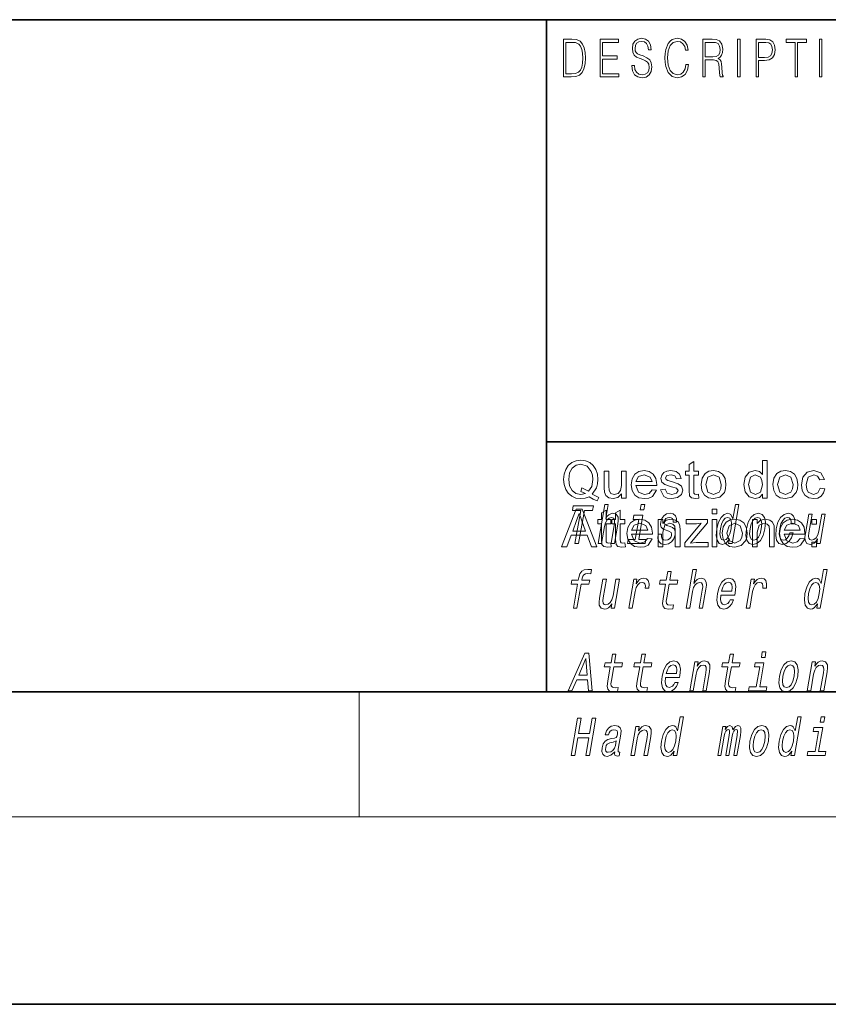
# Model space of a CAD drawing. Extents: x 0 to 218, y 0 to 297.
# Drawn here: x 54 to 80, y 0 to 32 of the extents above; entities that cross this region are included whole.
import ezdxf

# ---------------------------------------------------------------- set-up
doc = ezdxf.new("R2010")
doc.units = 0

msp = doc.modelspace()

# ---------------------------------------------------------------- linework, layer by layer
at = {"color": 7, "lineweight": 35}
for p, q in [((20, 31.5), (200, 31.5)), ((71, 31.5), (71, 10)), ((147.812393, 18), (71, 18)), ((20, 10), (200, 10)), ((20, 10), (200, 10)), ((0, 0), (210, 0))]:
    msp.add_line(p, q, dxfattribs=at)
at = {"color": 7, "lineweight": 13}
for p, q in [((65, 6), (65, 10)), ((204, 6), (16, 6))]:
    msp.add_line(p, q, dxfattribs=at)
for points in [[(71.754395, 30.873383), (71.542847, 30.873383), (71.542847, 29.673382), (71.790695, 29.673382), (71.943405, 29.681726), (72.059814, 29.725121), (72.139931, 29.808569), (72.200012, 29.928736), (72.236313, 30.083952), (72.248833, 30.275885), (72.236313, 30.454466), (72.203766, 30.603006), (72.14994, 30.721504), (72.07859, 30.808292), (71.959679, 30.863367), (71.815727, 30.873383)], [(72.715309, 29.673382), (73.319901, 29.673382), (73.319901, 29.771852), (72.797928, 29.771852), (72.797928, 30.240837), (73.26107, 30.240837), (73.26107, 30.339306), (72.797928, 30.339306), (72.797928, 30.774912), (73.304878, 30.774912), (73.304878, 30.873383), (72.715309, 30.873383)], [(73.728806, 30.03722), (73.728806, 30.028875), (73.750084, 29.861977), (73.81517, 29.740141), (73.920319, 29.666706), (74.06427, 29.640001), (74.193199, 29.665037), (74.290833, 29.733465), (74.352165, 29.841949), (74.374702, 29.98715), (74.357178, 30.115664), (74.305855, 30.212463), (74.218231, 30.284229), (74.091805, 30.339306), (73.986664, 30.374355), (73.917816, 30.404398), (73.871498, 30.446121), (73.843964, 30.502867), (73.835197, 30.579641), (73.847717, 30.674772), (73.887772, 30.746538), (73.952866, 30.789932), (74.04174, 30.806622), (74.134369, 30.788263), (74.20446, 30.736525), (74.247025, 30.653076), (74.263298, 30.539585), (74.348412, 30.539585), (74.325882, 30.69313), (74.2658, 30.808292), (74.171921, 30.880058), (74.045494, 30.905092), (73.92157, 30.880058), (73.828941, 30.814968), (73.770111, 30.71316), (73.750084, 30.582979), (73.765106, 30.456135), (73.810165, 30.36768), (73.88652, 30.304258), (73.995422, 30.257526), (74.080544, 30.229155), (74.174423, 30.189098), (74.23951, 30.140697), (74.277061, 30.072269), (74.289581, 29.975468), (74.274559, 29.876999), (74.230751, 29.801893), (74.160652, 29.753492), (74.065521, 29.738472), (73.95787, 29.758499), (73.879013, 29.816914), (73.830193, 29.910378), (73.813919, 30.03722)], [(75.462044, 30.065594), (75.437012, 29.927067), (75.380684, 29.823591), (75.296814, 29.760168), (75.189163, 29.738472), (75.058983, 29.773521), (74.961349, 29.876999), (74.898758, 30.047234), (74.87748, 30.277554), (74.898758, 30.504536), (74.960098, 30.669765), (75.05648, 30.771574), (75.186661, 30.806622), (75.289307, 30.786594), (75.370667, 30.729849), (75.426994, 30.639725), (75.453278, 30.522896), (75.534645, 30.522896), (75.504601, 30.679779), (75.43325, 30.799946), (75.325607, 30.87672), (75.186661, 30.905092), (75.023933, 30.861698), (74.956345, 30.809961), (74.898758, 30.738194), (74.819901, 30.541254), (74.798622, 30.41608), (74.792366, 30.275885), (74.798622, 30.132353), (74.819901, 30.007179), (74.897507, 29.8069), (75.021431, 29.681726), (75.184158, 29.640001), (75.32811, 29.670044), (75.438263, 29.751823), (75.510864, 29.885344), (75.543404, 30.065594)], [(76.00238, 29.673382), (76.084991, 29.673382), (76.084991, 30.210794), (76.347855, 30.210794), (76.436729, 30.199112), (76.490555, 30.159056), (76.518097, 30.080614), (76.53186, 29.955441), (76.541878, 29.796886), (76.549385, 29.721783), (76.561905, 29.673382), (76.653282, 29.673382), (76.653282, 29.690071), (76.634506, 29.728458), (76.624489, 29.800224), (76.613228, 29.980474), (76.604462, 30.082283), (76.588188, 30.160725), (76.555649, 30.219139), (76.500572, 30.259195), (76.561905, 30.302589), (76.608215, 30.366011), (76.635757, 30.451128), (76.645767, 30.554605), (76.616982, 30.714828), (76.535614, 30.824982), (76.430473, 30.866707), (76.302795, 30.873383), (76.00238, 30.873383)], [(77.118507, 29.673382), (77.201126, 29.673382), (77.201126, 30.873383), (77.118507, 30.873383)], [(77.708916, 29.673382), (77.791527, 29.673382), (77.791527, 30.194105), (77.983047, 30.194105), (78.129501, 30.214132), (78.234642, 30.277554), (78.297234, 30.384369), (78.318512, 30.536247), (78.299736, 30.683117), (78.243408, 30.788263), (78.152031, 30.851685), (78.023102, 30.873383), (77.708916, 30.873383)], [(78.956482, 29.673382), (79.039093, 29.673382), (79.039093, 30.774912), (79.319481, 30.774912), (79.319481, 30.873383), (78.676086, 30.873383), (78.676086, 30.774912), (78.956482, 30.774912)], [(79.737144, 29.673382), (79.819763, 29.673382), (79.819763, 30.873383), (79.737144, 30.873383)], [(71.625465, 29.771852), (71.625465, 30.774912), (71.790695, 30.774912), (71.928383, 30.766567), (72.033531, 30.721504), (72.089859, 30.649738), (72.129913, 30.551268), (72.154953, 30.426094), (72.163712, 30.272547), (72.154953, 30.112326), (72.129913, 29.983812), (72.087357, 29.885344), (72.027275, 29.816914), (71.929634, 29.778528), (71.799454, 29.771852)], [(76.084991, 30.309265), (76.084991, 30.774912), (76.319069, 30.774912), (76.416702, 30.768236), (76.493057, 30.733187), (76.541878, 30.656414), (76.560654, 30.551268), (76.545631, 30.439445), (76.503075, 30.364342), (76.429222, 30.320948), (76.324074, 30.309265)], [(77.791527, 30.292576), (77.791527, 30.774912), (78.019348, 30.774912), (78.114479, 30.759892), (78.180817, 30.716497), (78.21962, 30.643063), (78.233391, 30.537916), (78.217117, 30.422756), (78.172058, 30.347652), (78.094452, 30.304258), (77.984299, 30.292576)], [(72.464462, 16.323179), (72.680611, 16.214325), (72.623055, 16.104429), (72.496498, 16.158726), (72.370453, 16.237242), (72.236992, 16.191929), (72.090248, 16.176825), (71.942719, 16.196323), (71.809517, 16.25482), (71.69796, 16.3487), (71.615379, 16.47435), (71.564301, 16.624773), (71.547279, 16.792971), (71.564529, 16.961557), (71.616287, 17.114195), (71.699913, 17.241604), (71.812775, 17.334507), (71.94783, 17.391245), (72.098061, 17.410158), (72.249557, 17.39053), (72.3853, 17.331642), (72.497963, 17.237436), (72.580223, 17.111851), (72.630516, 16.961493), (72.647278, 16.792971), (72.635918, 16.653028), (72.601837, 16.527996)], [(75.863945, 16.319012), (75.880608, 16.189585), (75.76915, 16.176825), (75.644409, 16.201694), (75.582047, 16.267059), (75.563942, 16.437241), (75.563942, 16.926825), (75.447281, 16.926825), (75.447281, 17.060158), (75.563942, 17.060158), (75.563942, 17.27422), (75.713943, 17.36198), (75.713943, 17.060158), (75.863945, 17.060158), (75.863945, 16.926825), (75.713943, 16.926825), (75.713943, 16.428127), (75.721756, 16.3487), (75.747406, 16.320574), (75.798576, 16.310158)], [(77.91394, 16.193491), (77.91394, 16.319273), (77.814598, 16.212437), (77.677483, 16.176825), (77.491806, 16.233595), (77.360558, 16.392059), (77.313942, 16.626043), (77.356781, 16.859898), (77.485298, 17.020834), (77.676964, 17.076824), (77.815247, 17.040497), (77.91394, 16.946095), (77.91394, 17.393492), (78.063942, 17.393492), (78.063942, 16.193491)], [(72.137901, 16.525522), (72.349884, 16.411459), (72.447929, 16.570835), (72.480614, 16.794271), (72.469025, 16.930405), (72.434258, 17.048178), (72.298836, 17.216799), (72.098839, 17.276825), (71.946884, 17.246519), (71.823318, 17.1556), (71.741287, 17.004461), (71.713943, 16.793491), (71.741028, 16.587078), (71.822273, 16.435028), (71.945587, 16.341375), (72.098839, 16.310158), (72.24884, 16.341928), (72.101967, 16.410679)], [(73.397278, 16.193491), (73.397278, 16.33021), (73.282372, 16.21517), (73.132431, 16.176825), (72.994675, 16.206121), (72.89949, 16.27969), (72.855873, 16.388283), (72.847275, 16.525002), (72.847275, 17.060158), (72.997276, 17.060158), (72.997276, 16.585678), (73.006134, 16.432554), (73.063553, 16.34284), (73.17202, 16.310158), (73.293503, 16.34362), (73.373711, 16.434637), (73.397278, 16.601824), (73.397278, 17.060158), (73.547279, 17.060158), (73.547279, 16.193491)], [(74.378784, 16.460157), (74.525925, 16.443491), (74.389854, 16.246746), (74.276733, 16.194305), (74.136078, 16.176825), (73.961891, 16.205925), (73.827873, 16.29323), (73.742424, 16.43301), (73.713943, 16.619534), (73.742722, 16.812437), (73.829048, 16.956772), (73.961273, 17.046812), (74.127747, 17.076824), (74.289108, 17.047657), (74.417984, 16.960157), (74.502457, 16.819794), (74.530609, 16.632032), (74.529831, 16.593491), (73.863945, 16.593491), (73.948708, 16.383205), (74.138947, 16.310158), (74.283737, 16.345964)], [(74.647278, 16.460157), (74.797279, 16.476824), (74.864334, 16.353127), (75.018112, 16.310158), (75.165764, 16.348049), (75.213943, 16.436981), (75.158218, 16.508856), (75.007957, 16.554689), (74.794022, 16.625782), (74.697014, 16.708595), (74.66394, 16.825521), (74.689987, 16.933596), (74.760818, 17.016148), (74.852486, 17.059116), (74.976967, 17.076824), (75.152618, 17.046616), (75.264336, 16.964846), (75.313942, 16.826824), (75.16394, 16.810158), (75.111343, 16.908205), (74.988159, 16.943491), (74.85405, 16.912891), (74.813942, 16.841408), (74.830612, 16.794533), (74.882957, 16.758856), (75.003265, 16.72448), (75.216812, 16.655991), (75.324753, 16.578518), (75.363945, 16.452345), (75.321236, 16.313282), (75.198189, 16.212502), (75.016289, 16.176825), (74.86808, 16.194695), (74.759911, 16.248308)], [(75.947281, 16.626823), (75.980217, 16.834963), (76.079048, 16.981251), (76.201317, 17.052931), (76.347801, 17.076824), (76.507759, 17.047722), (76.635559, 16.960419), (76.719345, 16.821877), (76.747276, 16.639065), (76.734909, 16.490463), (76.6978, 16.377476), (76.553917, 16.229559), (76.347801, 16.176825), (76.185593, 16.205795), (76.057823, 16.292709), (75.974915, 16.434181)], [(78.247276, 16.626823), (78.28022, 16.834963), (78.379051, 16.981251), (78.501312, 17.052931), (78.647797, 17.076824), (78.807755, 17.047722), (78.935562, 16.960419), (79.019348, 16.821877), (79.047279, 16.639065), (79.034904, 16.490463), (78.997795, 16.377476), (78.85392, 16.229559), (78.647797, 16.176825), (78.485588, 16.205795), (78.357826, 16.292709), (78.274918, 16.434181)], [(79.763947, 16.510159), (79.91394, 16.49349), (79.872147, 16.360971), (79.793633, 16.260809), (79.685684, 16.197821), (79.555611, 16.176825), (79.396133, 16.205698), (79.271362, 16.292318), (79.190796, 16.432911), (79.16394, 16.623699), (79.210037, 16.86758), (79.350143, 17.024481), (79.554825, 17.076824), (79.783478, 17.002996), (79.897278, 16.793491), (79.747276, 16.776825), (79.677223, 16.901693), (79.55587, 16.943491), (79.381134, 16.86758), (79.313942, 16.627605), (79.330315, 16.483921), (79.37944, 16.385679), (79.550659, 16.310158), (79.69207, 16.359245)], [(73.863945, 16.726824), (74.380608, 16.726824), (74.321236, 16.869534), (74.126968, 16.943491), (73.945457, 16.884506)], [(76.097275, 16.627085), (76.168503, 16.389194), (76.347801, 16.310158), (76.526054, 16.389585), (76.579468, 16.489845), (76.597275, 16.631773), (76.525665, 16.864454), (76.347801, 16.943491), (76.168503, 16.864845)], [(77.463943, 16.626564), (77.531654, 16.388803), (77.691284, 16.310158), (77.849098, 16.385288), (77.91394, 16.614845), (77.897408, 16.762045), (77.847801, 16.864063), (77.685036, 16.943491), (77.527222, 16.867189)], [(78.397278, 16.627085), (78.468498, 16.389194), (78.647797, 16.310158), (78.82605, 16.389585), (78.879471, 16.489845), (78.897278, 16.631773), (78.825661, 16.864454), (78.647797, 16.943491), (78.468498, 16.864845)], [(71.479591, 14.63884), (71.955627, 15.83884), (72.139481, 15.83884), (72.615524, 14.63884), (72.439224, 14.63884), (72.304848, 15.005507), (71.790268, 15.005507), (71.655891, 14.63884)], [(71.913277, 14.747053), (72.029564, 14.747053), (72.212723, 15.801808), (72.478157, 15.801808), (72.50338, 15.947053), (71.854958, 15.947053), (71.829735, 15.801808), (72.096436, 15.801808)], [(73.058495, 14.76436), (73.075157, 14.634933), (72.963699, 14.622173), (72.838966, 14.647043), (72.776596, 14.712407), (72.758492, 14.88259), (72.758492, 15.372173), (72.64183, 15.372173), (72.64183, 15.505507), (72.758492, 15.505507), (72.758492, 15.719569), (72.908493, 15.807329), (72.908493, 15.505507), (73.058495, 15.505507), (73.058495, 15.372173), (72.908493, 15.372173), (72.908493, 14.873475), (72.916306, 14.794048), (72.941956, 14.765924), (72.993126, 14.755507)], [(72.650696, 14.747053), (72.761925, 14.747053), (72.855003, 15.283076), (72.887695, 15.405843), (72.939964, 15.495756), (73.006454, 15.551087), (73.085892, 15.571837), (73.143562, 15.554546), (73.173378, 15.50786), (73.178825, 15.43005), (73.16713, 15.326303), (73.066544, 14.747053), (73.177773, 14.747053), (73.28376, 15.357428), (73.300026, 15.480194), (73.294991, 15.582211), (73.236626, 15.675584), (73.126045, 15.708436), (73.060745, 15.696333), (73.000687, 15.66348), (72.946182, 15.611607), (72.899742, 15.540713), (72.977509, 15.988552), (72.86628, 15.988552)], [(73.508492, 14.76436), (73.525162, 14.634933), (73.413704, 14.622173), (73.288963, 14.647043), (73.226593, 14.712407), (73.208496, 14.88259), (73.208496, 15.372173), (73.091827, 15.372173), (73.091827, 15.505507), (73.208496, 15.505507), (73.208496, 15.719569), (73.358498, 15.807329), (73.358498, 15.505507), (73.508492, 15.505507), (73.508492, 15.372173), (73.358498, 15.372173), (73.358498, 14.873475), (73.36631, 14.794048), (73.39196, 14.765924), (73.44313, 14.755507)], [(74.150993, 15.988552), (74.03344, 15.988552), (74.003418, 15.815641), (74.120964, 15.815641)], [(76.308495, 15.68884), (76.308495, 15.83884), (76.458496, 15.83884), (76.458496, 15.68884)], [(76.856384, 14.890569), (76.831459, 14.747053), (76.942688, 14.747053), (77.158279, 15.988552), (77.048309, 15.988552), (76.969345, 15.533796), (76.907478, 15.665209), (76.861053, 15.696333), (76.803749, 15.708436), (76.690308, 15.673854), (76.590073, 15.577024), (76.508698, 15.421405), (76.453407, 15.212183), (76.436035, 15.002961), (76.463066, 14.845613), (76.529373, 14.747053), (76.631104, 14.7142), (76.692612, 14.726304), (76.751106, 14.757428)], [(71.839485, 15.13884), (72.255371, 15.13884), (72.136879, 15.462538), (72.086685, 15.598801), (72.047554, 15.705506), (71.966049, 15.483371)], [(74.240005, 14.905507), (74.387138, 14.88884), (74.251076, 14.692095), (74.137955, 14.639654), (73.997299, 14.622173), (73.823112, 14.651275), (73.689095, 14.73858), (73.603645, 14.878358), (73.575157, 15.064881), (73.603935, 15.257785), (73.690262, 15.402122), (73.822495, 15.49216), (73.98896, 15.522173), (74.150322, 15.493007), (74.279198, 15.405507), (74.36367, 15.265142), (74.39183, 15.077382), (74.391045, 15.03884), (73.725159, 15.03884), (73.809929, 14.828553), (74.00016, 14.755507), (74.144951, 14.791314)], [(73.953835, 14.875007), (74.087448, 15.64446), (73.801788, 15.64446), (73.779274, 15.514776), (73.953697, 15.514776), (73.842606, 14.875007), (73.615089, 14.875007), (73.592873, 14.747053), (74.161659, 14.747053), (74.183884, 14.875007)], [(74.958931, 15.288263), (74.857498, 15.322845), (74.784767, 15.362616), (74.772339, 15.443883), (74.789833, 15.500944), (74.823578, 15.542442), (74.871063, 15.568378), (74.934799, 15.578753), (74.992401, 15.568378), (75.03376, 15.537255), (75.055992, 15.490569), (75.057823, 15.428321), (75.166527, 15.428321), (75.167122, 15.43178), (75.167679, 15.544171), (75.131172, 15.632356), (75.059883, 15.687687), (74.957314, 15.708436), (74.846275, 15.687687), (74.757996, 15.630627), (74.693993, 15.5459), (74.66021, 15.438696), (74.653564, 15.334949), (74.676346, 15.262327), (74.725487, 15.210454), (74.803864, 15.174143), (74.920532, 15.132644), (74.988861, 15.089417), (75.003082, 15.054834), (75.001656, 15.002961), (74.979172, 14.938984), (74.94043, 14.890569), (74.885727, 14.859445), (74.818199, 14.849071), (74.750481, 14.859445), (74.70623, 14.895757), (74.682312, 14.954546), (74.682518, 15.035814), (74.575081, 15.035814), (74.568756, 14.897486), (74.603165, 14.797197), (74.674812, 14.736678), (74.784668, 14.7142), (74.907387, 14.736678), (75.005112, 14.797197), (75.075012, 14.894027), (75.115891, 15.020252), (75.120903, 15.129186), (75.094627, 15.203537), (75.038574, 15.251952)], [(74.575165, 14.63884), (74.575165, 15.505507), (74.725159, 15.505507), (74.725159, 15.38259), (74.837402, 15.487278), (74.990265, 15.522173), (75.128937, 15.494048), (75.223465, 15.420481), (75.267349, 15.312278), (75.275162, 15.17009), (75.275162, 14.63884), (75.12516, 14.63884), (75.12516, 15.159934), (75.108498, 15.292486), (75.049248, 15.362668), (74.949379, 15.38884), (74.791565, 15.329986), (74.725159, 15.106548), (74.725159, 14.63884)], [(75.425163, 14.63884), (75.425163, 14.76436), (75.951981, 15.38884), (75.799904, 15.372173), (75.475159, 15.372173), (75.475159, 15.505507), (76.158493, 15.505507), (76.158493, 15.406288), (75.695732, 14.85759), (75.609535, 14.755507), (75.788445, 14.772174), (76.175163, 14.772174), (76.175163, 14.63884)], [(76.308495, 14.63884), (76.308495, 15.505507), (76.458496, 15.505507), (76.458496, 14.63884)], [(76.798988, 15.571837), (76.868095, 15.547629), (76.912003, 15.480194), (76.925354, 15.367803), (76.910965, 15.212183), (76.871002, 15.054834), (76.818626, 14.942442), (76.750999, 14.873278), (76.673782, 14.8508), (76.60817, 14.873278), (76.567093, 14.942442), (76.551514, 15.056563), (76.567162, 15.212183), (76.605263, 15.366074), (76.660172, 15.478465), (76.725266, 15.547629)], [(76.62516, 15.072173), (76.658104, 15.280312), (76.756935, 15.4266), (76.879196, 15.498281), (77.025681, 15.522174), (77.185646, 15.493073), (77.313446, 15.405767), (77.397232, 15.267225), (77.425163, 15.084414), (77.412788, 14.935813), (77.375679, 14.822824), (77.231804, 14.674908), (77.025681, 14.622173), (76.863472, 14.651145), (76.73571, 14.738059), (76.652802, 14.87953)], [(77.40287, 15.210454), (77.386459, 14.999503), (77.41758, 14.843884), (77.493034, 14.747053), (77.611198, 14.7142), (77.73951, 14.747053), (77.848297, 14.842154), (77.933464, 14.997773), (77.991882, 15.210454), (78.007027, 15.421405), (77.976204, 15.578753), (77.900452, 15.673854), (77.783852, 15.708436), (77.653976, 15.673854), (77.544891, 15.577024), (77.459724, 15.421405)], [(77.51693, 15.212183), (77.555328, 15.367803), (77.610237, 15.480194), (77.679123, 15.549358), (77.760429, 15.573566), (77.832062, 15.549358), (77.877235, 15.481923), (77.892807, 15.367803), (77.878426, 15.212183), (77.838463, 15.054834), (77.783249, 14.940713), (77.714363, 14.871549), (77.634621, 14.849071), (77.561424, 14.871549), (77.516556, 14.940713), (77.500977, 15.054834)], [(77.591827, 14.638841), (77.591827, 15.505507), (77.741829, 15.505507), (77.741829, 15.38259), (77.854065, 15.487278), (78.006935, 15.522174), (78.145607, 15.494049), (78.240135, 15.420481), (78.284012, 15.312278), (78.291824, 15.170091), (78.291824, 14.638841), (78.14183, 14.638841), (78.14183, 15.159934), (78.12516, 15.292486), (78.065918, 15.362668), (77.966049, 15.388841), (77.808235, 15.329987), (77.741829, 15.106548), (77.741829, 14.638841)], [(78.83625, 15.367803), (78.946213, 15.367803), (78.947487, 15.506131), (78.912048, 15.615065), (78.839073, 15.6825), (78.733612, 15.708436), (78.606262, 15.673854), (78.497177, 15.577024), (78.411713, 15.419676), (78.354858, 15.208725), (78.337486, 14.999503), (78.36734, 14.843884), (78.440269, 14.747053), (78.557175, 14.7142), (78.67038, 14.740137), (78.767677, 14.812759), (78.845634, 14.92688), (78.897339, 15.079041), (78.791161, 15.079041), (78.755386, 14.982212), (78.70739, 14.909589), (78.649017, 14.864633), (78.584686, 14.8508), (78.511482, 14.873278), (78.46788, 14.942442), (78.45327, 15.054834), (78.469521, 15.213912), (78.507919, 15.369532), (78.56282, 15.481923), (78.631714, 15.551087), (78.710495, 15.575295), (78.773514, 15.559733), (78.815903, 15.519964), (78.837357, 15.454258)], [(79.123337, 14.905507), (79.270477, 14.888841), (79.134407, 14.692096), (79.021286, 14.639654), (78.88063, 14.622173), (78.706444, 14.651276), (78.572426, 14.73858), (78.486977, 14.878359), (78.458496, 15.064882), (78.487274, 15.257786), (78.573601, 15.402122), (78.705826, 15.492161), (78.872299, 15.522174), (79.033661, 15.493007), (79.162529, 15.405507), (79.247002, 15.265142), (79.275162, 15.077382), (79.274384, 15.03884), (78.608498, 15.03884), (78.69326, 14.828554), (78.883492, 14.755507), (79.02829, 14.791314)], [(79.921616, 15.675584), (79.810387, 15.675584), (79.717308, 15.139561), (79.683044, 15.015064), (79.630783, 14.925151), (79.564293, 14.86982), (79.486717, 14.852529), (79.42971, 14.866362), (79.398994, 14.90786), (79.389824, 14.978753), (79.402176, 15.079041), (79.505768, 15.675584), (79.394539, 15.675584), (79.288544, 15.065208), (79.271019, 14.942442), (79.277321, 14.840425), (79.334419, 14.747053), (79.446266, 14.7142), (79.511566, 14.726304), (79.57132, 14.757428), (79.627396, 14.81103), (79.678825, 14.88884), (79.654205, 14.747053), (79.760376, 14.747053)], [(79.491829, 15.355507), (79.491829, 15.505507), (79.64183, 15.505507), (79.64183, 15.355507)], [(73.725159, 15.172174), (74.241829, 15.172174), (74.182449, 15.314881), (73.988182, 15.38884), (73.806671, 15.329856)], [(76.775162, 15.072433), (76.846382, 14.834543), (77.025681, 14.755507), (77.203934, 14.834934), (77.257355, 14.935194), (77.275162, 15.077122), (77.203545, 15.309804), (77.025681, 15.388841), (76.846382, 15.310194)], [(78.608498, 15.172174), (79.12516, 15.172174), (79.065788, 15.314882), (78.871513, 15.388841), (78.690002, 15.329856)], [(79.491829, 14.638841), (79.491829, 14.78884), (79.64183, 14.78884), (79.64183, 14.638841)], [(71.997299, 13.441578), (71.863983, 12.673855), (71.975212, 12.673855), (72.108528, 13.441578), (72.36132, 13.441578), (72.383842, 13.571261), (72.13105, 13.571261), (72.140953, 13.628322), (72.161812, 13.697486), (72.19899, 13.744172), (72.25309, 13.771837), (72.325676, 13.782212), (72.419273, 13.775295), (72.442093, 13.906708), (72.323517, 13.915354), (72.212112, 13.899792), (72.128166, 13.853106), (72.06855, 13.771837), (72.034531, 13.655988), (72.019814, 13.571261), (71.816315, 13.571261), (71.7938, 13.441578)], [(75.473434, 12.673855), (75.584663, 12.673855), (75.677742, 13.209878), (75.710442, 13.332644), (75.762711, 13.422558), (75.829193, 13.477889), (75.908638, 13.498639), (75.966309, 13.481348), (75.996117, 13.434662), (76.001564, 13.356852), (75.989868, 13.253105), (75.889282, 12.673855), (76.000511, 12.673855), (76.106506, 13.284229), (76.122765, 13.406996), (76.117729, 13.509013), (76.059372, 13.602386), (75.948792, 13.635238), (75.883484, 13.623135), (75.823433, 13.590281), (75.768921, 13.538408), (75.722481, 13.467515), (75.800247, 13.915354), (75.689018, 13.915354)], [(79.679123, 12.81737), (79.654205, 12.673855), (79.765434, 12.673855), (79.981018, 13.915354), (79.871048, 13.915354), (79.792084, 13.460598), (79.730217, 13.59201), (79.6838, 13.623135), (79.626495, 13.635238), (79.513054, 13.600656), (79.412811, 13.503826), (79.331436, 13.348207), (79.276154, 13.138985), (79.258781, 12.929763), (79.285805, 12.772414), (79.352112, 12.673855), (79.45385, 12.641002), (79.515358, 12.653106), (79.573845, 12.68423)], [(73.33522, 13.602386), (73.223984, 13.602386), (73.130905, 13.066362), (73.096649, 12.941866), (73.04438, 12.851953), (72.97789, 12.796621), (72.900314, 12.77933), (72.843315, 12.793163), (72.812599, 12.834661), (72.803421, 12.905555), (72.815781, 13.005843), (72.919373, 13.602386), (72.808136, 13.602386), (72.702148, 12.99201), (72.684624, 12.869244), (72.690926, 12.767226), (72.748016, 12.673855), (72.859863, 12.641002), (72.925163, 12.653106), (72.984924, 12.68423), (73.040993, 12.737832), (73.09243, 12.815641), (73.067802, 12.673855), (73.173981, 12.673855)], [(73.633316, 12.673855), (73.744545, 12.673855), (73.836731, 13.204691), (73.870323, 13.332644), (73.920364, 13.424287), (73.985588, 13.479618), (74.063461, 13.498639), (74.116974, 13.486535), (74.152679, 13.451953), (74.167755, 13.393164), (74.162788, 13.313624), (74.275284, 13.313624), (74.284439, 13.453682), (74.260139, 13.55397), (74.201134, 13.614489), (74.109932, 13.635238), (74.043068, 13.621406), (73.981453, 13.586823), (73.921944, 13.528033), (73.86895, 13.448495), (73.895676, 13.602386), (73.794556, 13.602386)], [(74.814987, 13.441578), (74.734215, 12.976448), (74.715675, 12.826016), (74.733055, 12.72227), (74.793327, 12.661751), (74.909805, 12.641002), (75.042755, 12.649648), (75.065575, 12.781059), (74.967712, 12.770685), (74.882896, 12.784517), (74.843636, 12.827745), (74.836029, 12.900368), (74.849953, 13.002385), (74.926216, 13.441578), (75.180275, 13.441578), (75.202789, 13.571261), (74.94873, 13.571261), (74.995872, 13.842731), (74.884644, 13.842731), (74.837502, 13.571261), (74.645378, 13.571261), (74.622856, 13.441578)], [(76.584641, 13.094028), (77.029556, 13.094028), (77.043129, 13.164921), (77.057434, 13.363769), (77.027649, 13.512471), (76.954781, 13.602386), (76.842934, 13.635238), (76.721909, 13.600656), (76.616615, 13.503826), (76.53241, 13.346478), (76.476158, 13.138985), (76.458191, 12.926305), (76.488045, 12.770685), (76.558441, 12.673855), (76.666496, 12.641002), (76.76899, 12.66348), (76.860092, 12.72227), (76.935715, 12.815641), (76.991455, 12.940137), (76.881493, 12.940137), (76.846733, 12.870973), (76.804863, 12.819099), (76.704117, 12.777601), (76.635376, 12.796621), (76.591537, 12.857141), (76.573257, 12.955699), (76.58374, 13.08884)], [(77.396973, 12.673855), (77.508202, 12.673855), (77.600388, 13.204691), (77.63398, 13.332644), (77.684021, 13.424287), (77.749245, 13.479618), (77.827118, 13.498639), (77.88063, 13.486535), (77.916336, 13.451953), (77.931412, 13.393164), (77.926445, 13.313624), (78.03894, 13.313624), (78.048096, 13.453682), (78.023796, 13.55397), (77.964783, 13.614489), (77.873589, 13.635238), (77.806725, 13.621406), (77.74511, 13.586823), (77.6856, 13.528033), (77.632607, 13.448495), (77.659332, 13.602386), (77.558212, 13.602386)], [(76.606857, 13.221982), (76.641479, 13.34129), (76.690918, 13.429475), (76.752052, 13.483077), (76.823608, 13.502097), (76.887299, 13.483077), (76.92981, 13.429475), (76.946098, 13.34129), (76.936752, 13.221982)], [(79.621735, 13.498639), (79.690842, 13.474431), (79.734749, 13.406996), (79.748093, 13.294604), (79.733711, 13.138985), (79.693748, 12.981636), (79.641365, 12.869244), (79.573738, 12.800079), (79.496529, 12.777601), (79.430908, 12.800079), (79.389832, 12.869244), (79.37426, 12.983365), (79.389908, 13.138985), (79.428009, 13.292875), (79.48291, 13.405267), (79.548012, 13.474431)], [(71.698891, 10.030391), (71.815178, 10.030391), (71.968697, 10.383128), (72.318817, 10.383128), (72.349838, 10.030391), (72.468651, 10.030391), (72.356277, 11.23212), (72.227356, 11.23212)], [(72.034668, 10.530103), (72.261795, 11.059209), (72.305161, 10.530103)], [(73.044876, 10.798114), (72.964104, 10.332984), (72.945564, 10.182552), (72.962944, 10.078806), (73.023216, 10.018287), (73.139694, 9.997538), (73.272644, 10.006184), (73.295464, 10.137595), (73.197601, 10.127221), (73.112785, 10.141053), (73.073524, 10.184281), (73.065918, 10.256904), (73.079842, 10.358921), (73.156105, 10.798114), (73.410164, 10.798114), (73.432678, 10.927797), (73.178619, 10.927797), (73.225761, 11.199266), (73.114532, 11.199266), (73.06739, 10.927797), (72.875267, 10.927797), (72.852753, 10.798114)], [(73.985786, 10.798114), (73.905022, 10.332985), (73.886482, 10.182552), (73.903854, 10.078806), (73.964127, 10.018287), (74.080605, 9.997538), (74.213562, 10.006184), (74.236382, 10.137595), (74.138512, 10.127221), (74.053703, 10.141053), (74.014442, 10.184281), (74.006828, 10.256904), (74.020752, 10.358921), (74.097015, 10.798114), (74.351074, 10.798114), (74.373596, 10.927797), (74.119537, 10.927797), (74.166679, 11.199266), (74.05545, 11.199266), (74.008308, 10.927797), (73.816185, 10.927797), (73.793663, 10.798114)], [(76.808533, 10.798114), (76.72776, 10.332985), (76.709221, 10.182552), (76.726601, 10.078806), (76.786873, 10.018287), (76.903343, 9.997538), (77.036301, 10.006184), (77.05912, 10.137595), (76.961258, 10.127221), (76.876442, 10.141054), (76.837181, 10.184281), (76.829575, 10.256904), (76.843491, 10.358921), (76.919762, 10.798114), (77.17382, 10.798114), (77.196335, 10.927797), (76.942276, 10.927797), (76.989418, 11.199266), (76.878189, 11.199266), (76.831047, 10.927797), (76.638924, 10.927797), (76.616402, 10.798114)], [(78.026367, 11.27189), (77.908813, 11.27189), (77.878792, 11.098979), (77.996338, 11.098979)], [(74.814529, 10.450563), (75.259445, 10.450563), (75.273018, 10.521457), (75.287331, 10.720304), (75.257538, 10.869007), (75.184669, 10.958921), (75.072823, 10.991774), (74.951797, 10.957191), (74.846504, 10.860362), (74.762299, 10.703013), (74.706047, 10.495521), (74.688072, 10.282841), (74.717934, 10.127221), (74.78833, 10.030391), (74.896385, 9.997538), (74.998878, 10.020016), (75.089981, 10.078806), (75.165604, 10.172177), (75.221352, 10.296673), (75.111382, 10.296673), (75.076622, 10.227509), (75.034752, 10.175635), (74.934006, 10.134137), (74.865265, 10.153157), (74.821426, 10.213676), (74.803146, 10.312235), (74.813629, 10.445376)], [(74.836746, 10.578518), (74.871368, 10.697826), (74.920807, 10.786011), (74.981941, 10.839613), (75.053497, 10.858633), (75.117188, 10.839613), (75.159698, 10.786011), (75.175987, 10.697826), (75.166641, 10.578518)], [(75.585152, 10.030391), (75.696381, 10.030391), (75.789459, 10.566414), (75.822159, 10.68918), (75.874428, 10.779094), (75.94091, 10.834425), (76.020355, 10.855175), (76.078018, 10.837884), (76.107834, 10.791198), (76.113281, 10.713388), (76.101585, 10.609642), (76.000999, 10.030391), (76.112228, 10.030391), (76.218224, 10.640765), (76.234482, 10.763532), (76.229446, 10.865549), (76.171089, 10.958921), (76.060509, 10.991775), (75.993942, 10.979671), (75.933884, 10.946817), (75.87751, 10.891486), (75.827942, 10.817135), (75.852562, 10.958921), (75.746391, 10.958921)], [(77.829208, 10.158345), (77.962822, 10.927797), (77.677162, 10.927797), (77.654648, 10.798114), (77.829071, 10.798114), (77.717979, 10.158345), (77.490463, 10.158345), (77.468246, 10.030391), (78.037033, 10.030391), (78.05925, 10.158345)], [(78.455498, 10.493792), (78.439095, 10.282841), (78.470215, 10.127221), (78.54567, 10.030391), (78.663834, 9.997538), (78.792145, 10.030391), (78.900925, 10.125492), (78.986092, 10.281112), (79.04451, 10.493792), (79.059654, 10.704742), (79.028839, 10.862091), (78.953079, 10.957192), (78.836479, 10.991775), (78.706604, 10.957192), (78.597519, 10.860362), (78.512352, 10.704742)], [(78.569557, 10.495521), (78.607956, 10.65114), (78.662865, 10.763533), (78.73175, 10.832696), (78.813057, 10.856904), (78.884697, 10.832696), (78.929863, 10.765262), (78.945442, 10.65114), (78.931053, 10.495521), (78.89109, 10.338172), (78.835884, 10.224051), (78.766998, 10.154886), (78.687256, 10.132408), (78.614052, 10.154886), (78.569183, 10.224051), (78.553612, 10.338172)], [(79.348808, 10.030391), (79.460037, 10.030391), (79.553116, 10.566414), (79.585815, 10.68918), (79.638084, 10.779094), (79.704567, 10.834426), (79.784012, 10.855175), (79.841675, 10.837884), (79.87149, 10.791198), (79.876938, 10.713388), (79.865242, 10.609642), (79.764656, 10.030391), (79.875885, 10.030391), (79.98188, 10.640765), (79.998138, 10.763533), (79.993103, 10.865549), (79.934746, 10.958921), (79.824158, 10.991775), (79.757599, 10.979671), (79.69754, 10.946817), (79.641167, 10.891486), (79.591599, 10.817135), (79.616219, 10.958921), (79.510048, 10.958921)], [(71.789894, 7.957192), (71.907448, 7.957192), (72.005333, 8.520881), (72.356712, 8.520881), (72.258835, 7.957192), (72.375114, 7.957192), (72.583496, 9.157192), (72.467209, 9.157192), (72.38224, 8.667854), (72.030853, 8.667854), (72.115822, 9.157192), (71.998276, 9.157192)], [(75.086273, 8.100708), (75.061348, 7.957192), (75.172585, 7.957192), (75.388168, 9.19869), (75.278198, 9.19869), (75.199234, 8.743936), (75.137367, 8.875347), (75.090942, 8.906471), (75.033638, 8.918575), (74.920197, 8.883993), (74.819962, 8.787163), (74.738586, 8.631543), (74.683296, 8.422321), (74.665924, 8.213099), (74.692955, 8.055751), (74.759262, 7.957192), (74.860992, 7.924339), (74.922501, 7.936443), (74.980995, 7.967566)], [(78.84993, 8.100708), (78.825005, 7.957192), (78.936234, 7.957192), (79.151825, 9.19869), (79.041855, 9.19869), (78.962891, 8.743936), (78.901024, 8.875348), (78.854599, 8.906471), (78.797295, 8.918575), (78.683853, 8.883993), (78.583618, 8.787164), (78.502243, 8.631544), (78.446953, 8.422321), (78.429581, 8.213099), (78.456612, 8.055751), (78.522919, 7.957192), (78.624649, 7.924339), (78.686157, 7.936443), (78.744652, 7.967567)], [(79.908195, 9.19869), (79.790642, 9.19869), (79.76062, 9.02578), (79.878166, 9.02578)], [(73.186638, 8.07823), (73.185738, 8.073042), (73.181847, 8.014253), (73.193604, 7.972754), (73.267525, 7.939901), (73.331863, 7.953734), (73.35228, 8.071313), (73.324837, 8.066126), (73.29335, 8.088604), (73.299042, 8.157768), (73.382507, 8.63846), (73.388664, 8.761227), (73.359436, 8.847682), (73.291336, 8.899555), (73.185944, 8.918575), (73.076164, 8.897826), (72.987587, 8.839036), (72.922379, 8.747394), (72.884926, 8.626356), (72.883125, 8.615982), (72.982979, 8.615982), (73.00444, 8.688604), (73.04126, 8.740478), (73.092163, 8.771602), (73.15873, 8.783705), (73.219162, 8.77506), (73.258896, 8.749123), (73.277634, 8.704166), (73.275673, 8.641918), (73.258003, 8.569296), (73.231476, 8.532985), (73.177917, 8.515694), (73.080711, 8.501861), (72.966606, 8.470737), (72.879898, 8.415405), (72.819382, 8.32895), (72.783257, 8.200996), (72.776085, 8.086875), (72.800552, 8.002149), (72.854446, 7.948546), (72.938354, 7.929526), (73.06221, 7.965837)], [(73.703323, 7.957192), (73.814552, 7.957192), (73.907631, 8.493216), (73.940331, 8.615982), (73.992599, 8.705895), (74.059082, 8.761227), (74.138527, 8.781976), (74.196198, 8.764685), (74.226006, 8.717999), (74.231453, 8.640189), (74.219757, 8.536443), (74.119171, 7.957192), (74.2304, 7.957192), (74.336395, 8.567567), (74.352654, 8.690333), (74.347618, 8.792351), (74.289261, 8.885722), (74.17868, 8.918575), (74.112114, 8.906471), (74.052055, 8.873618), (73.995682, 8.818287), (73.946114, 8.743936), (73.970734, 8.885722), (73.864563, 8.885722)], [(76.481827, 7.957192), (76.584213, 7.957192), (76.692001, 8.577941), (76.714539, 8.671313), (76.745209, 8.738749), (76.781181, 8.778518), (76.821808, 8.79408), (76.849739, 8.780247), (76.863953, 8.745665), (76.863861, 8.686875), (76.854141, 8.609065), (76.740944, 7.957192), (76.837006, 7.957192), (76.944794, 8.577941), (76.967033, 8.669584), (76.997704, 8.73702), (77.03524, 8.778518), (77.075867, 8.79408), (77.103798, 8.780247), (77.118011, 8.745665), (77.106934, 8.609065), (76.993736, 7.957192), (77.096123, 7.957192), (77.207512, 8.598691), (77.224312, 8.731832), (77.221809, 8.833849), (77.192169, 8.896097), (77.130348, 8.918575), (77.047241, 8.883993), (76.970413, 8.783705), (76.940765, 8.882264), (76.868698, 8.918575), (76.790649, 8.883993), (76.724541, 8.787163), (76.741653, 8.885722), (76.643066, 8.885722)], [(77.514587, 8.420592), (77.498177, 8.209641), (77.529297, 8.054022), (77.604752, 7.957192), (77.722916, 7.924339), (77.851227, 7.957192), (77.960014, 8.052293), (78.045181, 8.207912), (78.1036, 8.420592), (78.118744, 8.631544), (78.087921, 8.788893), (78.012169, 8.883993), (77.895569, 8.918575), (77.765694, 8.883993), (77.656609, 8.787163), (77.571442, 8.631544)], [(79.711037, 8.085146), (79.84465, 8.854598), (79.55899, 8.854598), (79.536476, 8.724916), (79.710907, 8.724916), (79.599808, 8.085146), (79.372292, 8.085146), (79.350075, 7.957192), (79.918861, 7.957192), (79.941078, 8.085146)], [(75.028877, 8.781976), (75.097984, 8.757769), (75.141891, 8.690333), (75.155243, 8.577941), (75.140854, 8.422321), (75.100891, 8.264973), (75.048515, 8.152581), (74.980888, 8.083417), (74.903671, 8.060939), (74.838058, 8.083417), (74.796982, 8.152581), (74.78141, 8.266702), (74.79705, 8.422321), (74.835152, 8.576212), (74.89006, 8.688604), (74.955154, 8.757769)], [(77.628647, 8.422321), (77.667046, 8.577941), (77.721954, 8.690333), (77.79084, 8.759498), (77.872147, 8.783705), (77.943779, 8.759498), (77.988953, 8.692062), (78.004524, 8.577942), (77.990143, 8.422321), (77.95018, 8.264973), (77.894974, 8.150852), (77.82608, 8.081688), (77.746338, 8.05921), (77.673141, 8.081688), (77.628273, 8.150852), (77.612694, 8.264973)], [(78.792534, 8.781976), (78.861641, 8.757769), (78.905548, 8.690333), (78.9189, 8.577942), (78.90451, 8.422321), (78.864548, 8.264973), (78.812172, 8.152581), (78.744545, 8.083417), (78.667328, 8.060939), (78.601715, 8.083417), (78.560638, 8.152581), (78.545059, 8.266703), (78.560707, 8.422321), (78.598808, 8.576212), (78.653717, 8.688604), (78.718811, 8.757769)], [(73.209427, 8.282264), (73.17865, 8.19235), (73.12619, 8.123186), (73.057709, 8.07823), (72.980438, 8.062668), (72.933907, 8.071313), (72.904579, 8.098979), (72.891502, 8.147394), (72.896889, 8.214828), (72.912453, 8.275348), (72.940186, 8.318575), (73.029488, 8.36699), (73.135475, 8.387739), (73.234947, 8.429238)]]:
    msp.add_lwpolyline(points, close=True, dxfattribs=at)

doc.saveas('drawing.dxf')
